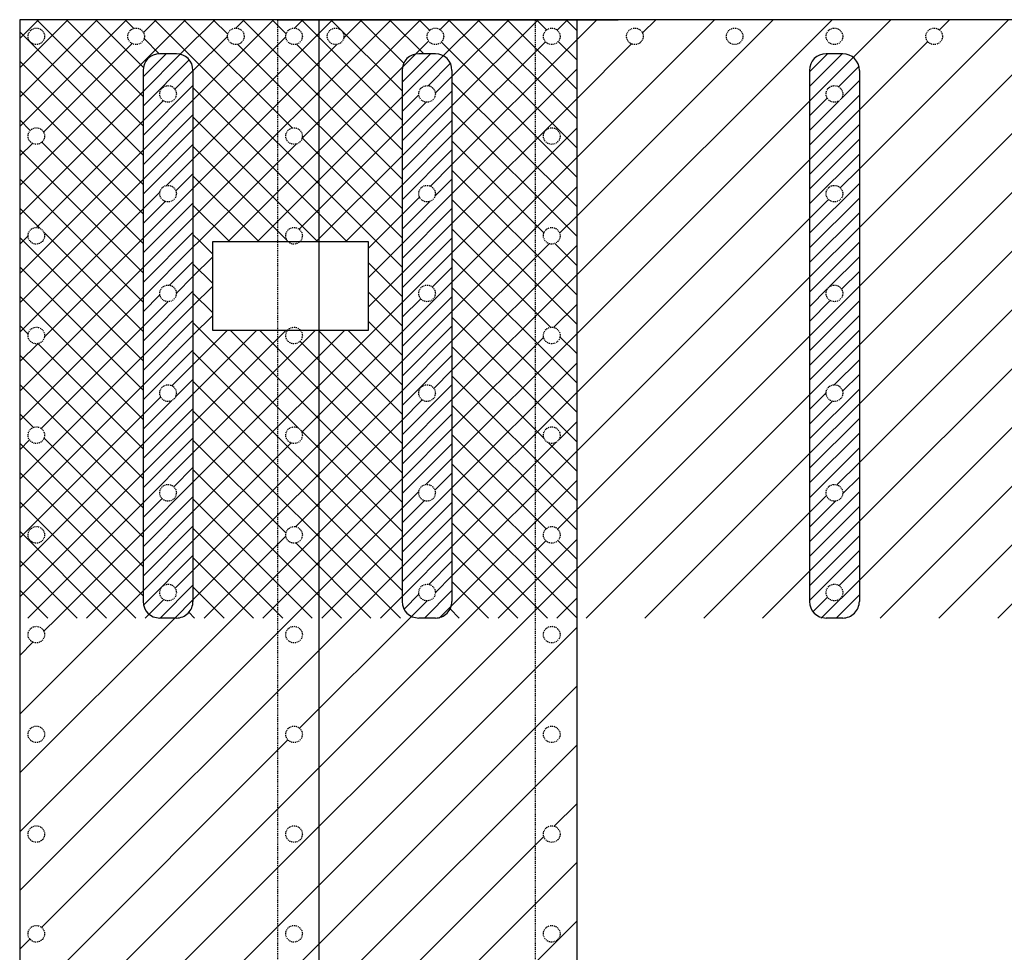
# Model space of a CAD drawing. Units: inches. Extents: x 2 to 593, y 1 to 311.
# Drawn here: x 10 to 129, y 144 to 256 of the extents above; entities that cross this region are included whole.
import ezdxf

# ---------------------------------------------------------------- set-up
doc = ezdxf.new("R2010")
doc.units = ezdxf.units.IN
doc.header["$LTSCALE"] = 0.5
doc.header["$MEASUREMENT"] = 0
doc.linetypes.add('HIDDEN', pattern=[0.375, 0.25, -0.125])
doc.layers.get('Defpoints').update_dxf_attribs({"color": 248})
for name, color, linetype in [('corner', 9, 'Continuous'), ('hidden', 250, 'HIDDEN'), ('object', 7, 'Continuous')]:
    doc.layers.add(name, color=color, linetype=linetype)

msp = doc.modelspace()

# ---------------------------------------------------------------- hatches: boundary and pattern name
at = {"layer": 'corner'}
h = msp.add_hatch(dxfattribs=at)
h.set_pattern_fill('ANSI31', color=252, scale=40)
h.set_pattern_definition([(45, (0, 0), (-3.535533905932737, 3.535533905932738), [])])
edge = h.paths.add_edge_path()
edge.add_arc((238.9454600777161, 249.4323625504701), 11.26308365543415, 219.1237340173423, 271.3384393297883)
edge.add_line((239.2085437331505, 238.1723518746514), (239.2085437331505, 250.3202726738002))
edge.add_arc((241.2085437331505, 250.3202726738002), 2, 90, 180, ccw=False)
edge.add_line((241.2085437331505, 252.3202726738002), (243.2085437331508, 252.3202726738002))
edge.add_arc((243.2085437331508, 250.3202726738002), 2, 0, 90, ccw=False)
edge.add_line((245.2085437331508, 250.3202726738002), (245.2085437331508, 240.071228187887))
edge.add_arc((238.9454600777161, 249.4323625504702), 11.26308365543417, 303.7845722499032, 398.3373429456257)
edge.add_line((247.7799104403842, 256.4187450349082), (211.2085437331506, 256.4187450349082))
edge.add_line((211.2085437331506, 256.4187450349082), (211.2085437331506, 184.4187450349082))
edge.add_line((211.2085437331506, 184.4187450349082), (225.8324358083093, 184.4187450349082))
edge.add_line((225.8324358083093, 184.4187450349082), (230.2077276946708, 242.3253880724247))
edge = h.paths.add_edge_path(flags=16)
edge.add_arc((216.2085437331502, 254.4187450349083), 1, 0, 360)
edge = h.paths.add_edge_path(flags=16)
edge.add_arc((228.2085437331505, 254.4187450349083), 1, 0, 360)
edge = h.paths.add_edge_path(flags=16)
edge.add_arc((240.2085437331501, 254.4187450349083), 1, 0, 360)
edge = h.paths.add_edge_path()
edge.add_line((206.2085437331507, 256.4187450349082), (144.2085437331505, 256.4187450349082))
edge.add_line((144.2085437331505, 256.4187450349082), (144.2085437331505, 184.4187450349082))
edge.add_line((144.2085437331505, 184.4187450349082), (174.2085437331505, 184.4187450349082))
edge.add_arc((174.2085437331505, 186.4187450349082), 2, 180, 270, ccw=False)
edge.add_line((172.2085437331505, 186.4187450349082), (172.2085437331505, 250.3202726738002))
edge.add_arc((174.2085437331505, 250.3202726738002), 2, 90, 180, ccw=False)
edge.add_line((174.2085437331505, 252.3202726738002), (176.2085437331507, 252.3202726738002))
edge.add_arc((176.2085437331507, 250.3202726738002), 2, 0, 90, ccw=False)
edge.add_line((178.2085437331507, 250.3202726738002), (178.2085437331508, 186.4187450349082))
edge.add_arc((176.2085437331508, 186.4187450349082), 2, -90, 0, ccw=False)
edge.add_line((176.2085437331508, 184.4187450349082), (206.2085437331507, 184.4187450349082))
edge.add_line((206.2085437331507, 184.4187450349082), (206.2085437331507, 256.4187450349082))
h.paths.add_polyline_path([(170.0211488193581, 223.1183365523544), (170.0211488193581, 210.8967192404979), (146.5229427652915, 210.8967192404979), (146.5229427652915, 223.1183365523544)], flags=16)
edge = h.paths.add_edge_path(flags=16)
edge.add_arc((192.2085437331502, 254.4187450349083), 1, 0, 360)
edge = h.paths.add_edge_path(flags=16)
edge.add_arc((168.2085437331502, 254.4187450349083), 1, 0, 360)
edge = h.paths.add_edge_path(flags=16)
edge.add_arc((156.2085437331502, 254.4187450349083), 1, 0, 360)
edge = h.paths.add_edge_path()
edge.add_line((139.2085437331506, 256.4187450349082), (77.20854373315035, 256.4187450349082))
edge.add_line((77.20854373315035, 256.4187450349082), (77.20854373315035, 184.4187450349082))
edge.add_line((77.20854373315035, 184.4187450349082), (107.2085437331503, 184.4187450349082))
edge.add_arc((107.2085437331503, 186.4187450349082), 2, 180, 270, ccw=False)
edge.add_line((105.2085437331503, 186.4187450349082), (105.2085437331503, 250.3202726738002))
edge.add_arc((107.2085437331503, 250.3202726738002), 2, 90, 180, ccw=False)
edge.add_line((107.2085437331503, 252.3202726738002), (109.2085437331506, 252.3202726738002))
edge.add_arc((109.2085437331506, 250.3202726738002), 2, 0, 90, ccw=False)
edge.add_line((111.2085437331506, 250.3202726738002), (111.2085437331507, 186.4187450349082))
edge.add_arc((109.2085437331507, 186.4187450349082), 2, -90, 0, ccw=False)
edge.add_line((109.2085437331507, 184.4187450349082), (139.2085437331506, 184.4187450349082))
edge.add_line((139.2085437331506, 184.4187450349082), (139.2085437331506, 256.4187450349082))
edge = h.paths.add_edge_path(flags=16)
edge.add_arc((132.2085437331503, 254.4187450349083), 1, 0, 360)
edge = h.paths.add_edge_path(flags=16)
edge.add_arc((120.2085437331503, 254.4187450349083), 1, 0, 360)
edge = h.paths.add_edge_path(flags=16)
edge.add_arc((108.2085437331503, 254.4187450349083), 1, 0, 360)
edge = h.paths.add_edge_path(flags=16)
edge.add_arc((96.20854373315035, 254.4187450349083), 1, 0, 360)
edge = h.paths.add_edge_path(flags=16)
edge.add_arc((84.20854373315035, 254.4187450349083), 1, 0, 360)
h.paths.add_polyline_path([(144.2085437331505, 256.4187450349082), (139.2085437331506, 256.4187450349082), (139.2085437331506, 184.4187450349082), (144.2085437331505, 184.4187450349082)])
edge = h.paths.add_edge_path(flags=16)
edge.add_arc((141.2085437331508, 230.4187450349085), 1, 0, 360)
edge = h.paths.add_edge_path(flags=16)
edge.add_arc((141.2085437331508, 218.4187450349085), 1, 0, 360)
edge = h.paths.add_edge_path(flags=16)
edge.add_arc((141.2085437331508, 242.4187450349085), 1, 0, 360)
edge = h.paths.add_edge_path(flags=16)
edge.add_arc((141.2085437331508, 206.4187450349083), 1, 0, 360)
edge = h.paths.add_edge_path(flags=16)
edge.add_arc((141.2085437331508, 254.4187450349085), 1, 0, 360)
edge = h.paths.add_edge_path(flags=16)
edge.add_arc((141.2085437331508, 194.4187450349084), 1, 0, 360)
h.paths.add_polyline_path([(211.2085437331506, 256.4187450349082), (206.2085437331507, 256.4187450349082), (206.2085437331507, 184.4187450349082), (211.2085437331506, 184.4187450349082)])
edge = h.paths.add_edge_path(flags=16)
edge.add_arc((208.2085437331509, 218.4187450349085), 1, 0, 360)
edge = h.paths.add_edge_path(flags=16)
edge.add_arc((208.2085437331509, 230.4187450349085), 1, 0, 360)
edge = h.paths.add_edge_path(flags=16)
edge.add_arc((208.2085437331509, 206.4187450349083), 1, 0, 360)
edge = h.paths.add_edge_path(flags=16)
edge.add_arc((208.2085437331509, 242.4187450349085), 1, 0, 360)
edge = h.paths.add_edge_path(flags=16)
edge.add_arc((208.2085437331509, 194.4187450349084), 1, 0, 360)
edge = h.paths.add_edge_path(flags=16)
edge.add_arc((208.2085437331509, 254.4187450349085), 1, 0, 360)
h.paths.add_polyline_path([(72.20854373315044, 184.4187450349082), (46.20854373315024, 184.4187450349082), (46.20854373315024, 59.02188740814523), (72.20854373315046, 59.0218874081452)])
h.paths.add_polyline_path([(64.7883226030984, 142.9540524337839), (65.04641067015237, 105.4968905291647), (51.62349495326523, 105.4968902031295), (51.47934876189195, 142.9540521077487)], flags=16)
h.paths.add_polyline_path([(41.20854373315026, 184.4187450349082), (10.20854373315024, 184.4187450349082), (10.20854373315024, 59.02188740814523), (41.20854373315032, 59.02188740814523)])
edge = h.paths.add_edge_path(flags=16)
edge.add_arc((12.20854373315052, 170.4187450349084), 1, 0, 360)
edge = h.paths.add_edge_path(flags=16)
edge.add_arc((12.20854373315052, 158.4187450349082), 1, 0, 360)
edge = h.paths.add_edge_path(flags=16)
edge.add_arc((12.20854373315052, 182.4187450349084), 1, 0, 360)
edge = h.paths.add_edge_path(flags=16)
edge.add_arc((12.20854373315052, 146.4187450349083), 1, 0, 360)
edge = h.paths.add_edge_path(flags=16)
edge.add_arc((12.20854373315052, 134.4187450349083), 1, 0, 360)
edge = h.paths.add_edge_path(flags=16)
edge.add_arc((12.20854373315052, 122.4187450349083), 1, 0, 360)
edge = h.paths.add_edge_path(flags=16)
edge.add_arc((12.20854373315052, 110.4187450349083), 1, 0, 360)
edge = h.paths.add_edge_path(flags=16)
edge.add_arc((12.20854373315052, 98.41874503490831), 1, 0, 360)
edge = h.paths.add_edge_path(flags=16)
edge.add_arc((12.20854373315052, 86.41874503490834), 1, 0, 360)
edge = h.paths.add_edge_path(flags=16)
edge.add_arc((12.20854373315052, 74.41874503490834), 1, 0, 360)
edge = h.paths.add_edge_path(flags=16)
edge.add_arc((12.20854373315052, 62.41874503490834), 1, 0, 360)
h.paths.add_polyline_path([(46.20854373315021, 184.4187450349082), (41.20854373315026, 184.4187450349082), (41.20854373315026, 59.0218874081452), (46.20854373315024, 59.02188740814523)])
edge = h.paths.add_edge_path(flags=16)
edge.add_arc((43.20854373315058, 170.4187450349084), 1, 0, 360)
edge = h.paths.add_edge_path(flags=16)
edge.add_arc((43.20854373315058, 182.4187450349084), 1, 0, 360)
edge = h.paths.add_edge_path(flags=16)
edge.add_arc((43.20854373315058, 158.4187450349082), 1, 0, 360)
edge = h.paths.add_edge_path(flags=16)
edge.add_arc((43.20854373315058, 146.4187450349083), 1, 0, 360)
edge = h.paths.add_edge_path(flags=16)
edge.add_arc((43.20854373315058, 134.4187450349083), 1, 0, 360)
edge = h.paths.add_edge_path(flags=16)
edge.add_arc((43.20854373315058, 122.4187450349083), 1, 0, 360)
edge = h.paths.add_edge_path(flags=16)
edge.add_arc((43.20854373315058, 110.4187450349083), 1, 0, 360)
edge = h.paths.add_edge_path(flags=16)
edge.add_arc((43.20854373315058, 98.41874503490831), 1, 0, 360)
edge = h.paths.add_edge_path(flags=16)
edge.add_arc((43.20854373315058, 86.41874503490834), 1, 0, 360)
edge = h.paths.add_edge_path(flags=16)
edge.add_arc((43.20854373315058, 74.41874503490834), 1, 0, 360)
edge = h.paths.add_edge_path(flags=16)
edge.add_arc((43.20854373315058, 62.41874503490837), 1, 0, 360)
h.paths.add_polyline_path([(77.20854373315032, 184.4187450349082), (72.20854373315044, 184.4187450349082), (72.20854373315049, 59.02188740814523), (77.20854373315038, 59.02188740814523)])
edge = h.paths.add_edge_path(flags=16)
edge.add_arc((74.20854373315069, 170.4187450349084), 1, 0, 360)
edge = h.paths.add_edge_path(flags=16)
edge.add_arc((74.20854373315069, 182.4187450349084), 1, 0, 360)
edge = h.paths.add_edge_path(flags=16)
edge.add_arc((74.20854373315069, 158.4187450349082), 1, 0, 360)
edge = h.paths.add_edge_path(flags=16)
edge.add_arc((74.20854373315069, 146.4187450349083), 1, 0, 360)
edge = h.paths.add_edge_path(flags=16)
edge.add_arc((74.20854373315069, 134.4187450349083), 1, 0, 360)
edge = h.paths.add_edge_path(flags=16)
edge.add_arc((74.20854373315069, 122.4187450349083), 1, 0, 360)
edge = h.paths.add_edge_path(flags=16)
edge.add_arc((74.20854373315069, 110.4187450349083), 1, 0, 360)
edge = h.paths.add_edge_path(flags=16)
edge.add_arc((74.20854373315069, 98.41874503490831), 1, 0, 360)
edge = h.paths.add_edge_path(flags=16)
edge.add_arc((74.20854373315069, 86.41874503490834), 1, 0, 360)
edge = h.paths.add_edge_path(flags=16)
edge.add_arc((74.20854373315069, 74.41874503490834), 1, 0, 360)
edge = h.paths.add_edge_path(flags=16)
edge.add_arc((74.20854373315069, 62.41874503490834), 1, 0, 360)
h = msp.add_hatch(dxfattribs=at)
h.set_pattern_fill('ANSI37', color=252, scale=20, style=0)
h.set_pattern_definition([(45, (0, 0), (-1.767766952966369, 1.767766952966369), []), (135, (0, 0), (-1.767766952966369, -1.767766952966369), [])])
h.paths.add_polyline_path([(77.20854373315035, 256.4187450349082), (72.20854373315045, 256.4187450349082), (72.20854373315045, 184.4187450349082), (77.20854373315035, 184.4187450349082)])
edge = h.paths.add_edge_path(flags=16)
edge.add_arc((74.20854373315068, 230.4187450349085), 1, 0, 360)
edge = h.paths.add_edge_path(flags=16)
edge.add_arc((74.20854373315068, 218.4187450349085), 1, 0, 360)
edge = h.paths.add_edge_path(flags=16)
edge.add_arc((74.20854373315068, 242.4187450349085), 1, 0, 360)
edge = h.paths.add_edge_path(flags=16)
edge.add_arc((74.20854373315068, 206.4187450349083), 1, 0, 360)
edge = h.paths.add_edge_path(flags=16)
edge.add_arc((74.20854373315068, 254.4187450349085), 1, 0, 360)
edge = h.paths.add_edge_path(flags=16)
edge.add_arc((74.20854373315068, 194.4187450349084), 1, 0, 360)
edge = h.paths.add_edge_path()
edge.add_line((72.20854373315045, 256.4187450349082), (46.20854373315024, 256.4187450349082))
edge.add_line((46.20854373315024, 256.4187450349082), (46.20854373315024, 184.4187450349082))
edge.add_line((46.20854373315024, 184.4187450349082), (58.20854373315024, 184.4187450349082))
edge.add_arc((58.20854373315024, 186.4187450349082), 2, 180, 270, ccw=False)
edge.add_line((56.20854373315024, 186.4187450349082), (56.20854373315024, 250.3202726738002))
edge.add_arc((58.20854373315024, 250.3202726738002), 2, 90, 180, ccw=False)
edge.add_line((58.20854373315024, 252.3202726738002), (60.20854373315046, 252.3202726738002))
edge.add_arc((60.20854373315046, 250.3202726738002), 2, 0, 90, ccw=False)
edge.add_line((62.20854373315046, 250.3202726738002), (62.20854373315058, 186.4187450349082))
edge.add_arc((60.20854373315058, 186.4187450349082), 2, -90, 0, ccw=False)
edge.add_line((60.20854373315058, 184.4187450349082), (72.20854373315045, 184.4187450349082))
edge.add_line((72.20854373315045, 184.4187450349082), (72.20854373315045, 256.4187450349082))
edge = h.paths.add_edge_path(flags=16)
edge.add_arc((60.20854373315035, 254.4187450349083), 1, 0, 360)
edge = h.paths.add_edge_path(flags=16)
edge.add_arc((48.20854373315041, 254.4187450349083), 1, 0, 360)
edge = h.paths.add_edge_path()
edge.add_line((46.20854373315024, 256.4187450349082), (41.20854373315035, 256.4187450349082))
edge.add_line((41.20854373315035, 256.4187450349082), (41.20854373315035, 229.7329093949662))
edge.add_line((41.20854373315035, 229.7329093949662), (42.48078726633975, 229.7329093949662))
edge.add_arc((43.20854373315058, 230.4187450349085), 1.000000000000003, 180, 223.3013609798785, ccw=False)
edge.add_arc((43.20854373315058, 230.4187450349085), 1, 0, 180, ccw=False)
edge.add_arc((43.20854373315058, 230.4187450349085), 1, -43.30136097987861, 0, ccw=False)
edge.add_line((43.93630019996141, 229.7329093949662), (52.11450730579485, 229.7329093949662))
edge.add_line((52.11450730579485, 229.7329093949662), (52.11450730579486, 219.00067436388))
edge.add_line((52.11450730579486, 219.00067436388), (44.02178309279987, 219.00067436388))
edge.add_arc((43.20854373315058, 218.4187450349085), 0.9999999999999979, 0, 35.58635608567619, ccw=False)
edge.add_arc((43.20854373315058, 218.4187450349085), 1, -180, 0, ccw=False)
edge.add_arc((43.20854373315055, 218.4187450349085), 0.9999999999999716, 144.4136439143244, 180.0000000000016, ccw=False)
edge.add_line((42.39530437350128, 219.00067436388), (41.20854373315035, 219.00067436388))
edge.add_line((41.20854373315035, 219.00067436388), (41.20854373315035, 184.4187450349082))
edge.add_line((41.20854373315035, 184.4187450349082), (46.20854373315024, 184.4187450349082))
edge.add_line((46.20854373315024, 184.4187450349082), (46.20854373315024, 256.4187450349082))
edge = h.paths.add_edge_path(flags=16)
edge.add_arc((43.20854373315058, 206.4187450349083), 1, 0, 360)
edge = h.paths.add_edge_path(flags=16)
edge.add_arc((43.20854373315058, 194.4187450349084), 1, 0, 360)
edge = h.paths.add_edge_path(flags=16)
edge.add_arc((43.20854373315058, 242.4187450349085), 1, 0, 360)
edge = h.paths.add_edge_path(flags=16)
edge.add_arc((43.20854373315058, 254.4187450349085), 1, 0, 360)
edge = h.paths.add_edge_path(flags=17)
edge.add_line((41.20854373315035, 219.00067436388), (33.42673707326799, 219.00067436388))
edge.add_line((33.42673707326799, 219.00067436388), (33.42673707326799, 229.7310159708686))
edge.add_line((33.42673707326799, 229.7310159708686), (31.05480864060619, 229.7316804569792))
edge.add_line((31.05480864060619, 229.7316804569792), (31.05480864060627, 186.4187450349082))
edge.add_arc((29.05480864060627, 186.4187450349082), 2, -90, 0, ccw=False)
edge.add_line((29.05480864060627, 184.4187450349082), (41.20854373315035, 184.4187450349082))
edge.add_line((41.20854373315035, 184.4187450349082), (41.20854373315035, 219.00067436388))
edge = h.paths.add_edge_path()
edge.add_arc((27.05480864060593, 250.3202726738002), 2, 90, 180, ccw=False)
edge.add_line((27.05480864060593, 252.3202726738002), (29.05480864060615, 252.3202726738002))
edge.add_arc((29.05480864060615, 250.3202726738002), 2, 0, 90, ccw=False)
edge.add_line((31.05480864060615, 250.3202726738002), (31.05480864060619, 229.7329093949662))
edge.add_line((31.05480864060619, 229.7329093949662), (33.42673707326799, 229.7329093949662))
edge.add_line((33.42673707326799, 229.7329093949662), (41.20854373315035, 229.7329093949662))
edge.add_line((41.20854373315035, 229.7329093949662), (41.20854373315035, 256.4187450349082))
edge.add_line((41.20854373315035, 256.4187450349082), (10.20854373315024, 256.4187450349082))
edge.add_line((10.20854373315024, 256.4187450349082), (10.20854373315025, 184.4187450349082))
edge.add_line((10.20854373315025, 184.4187450349082), (27.05480864060593, 184.4187450349082))
edge.add_arc((27.05480864060593, 186.4187450349082), 2, 180, 270, ccw=False)
edge.add_line((25.05480864060593, 186.4187450349082), (25.05480864060593, 250.3202726738002))
edge = h.paths.add_edge_path(flags=16)
edge.add_arc((12.20854373315052, 206.4187450349083), 1, 0, 360)
edge = h.paths.add_edge_path(flags=16)
edge.add_arc((12.20854373315052, 218.4187450349083), 1, 0, 360)
edge = h.paths.add_edge_path(flags=16)
edge.add_arc((12.20854373315052, 194.4187450349083), 1, 0, 360)
edge = h.paths.add_edge_path(flags=16)
edge.add_arc((12.20854373315052, 230.4187450349083), 1, 0, 360)
edge = h.paths.add_edge_path(flags=16)
edge.add_arc((12.20854373315052, 242.4187450349083), 1, 0, 360)
edge = h.paths.add_edge_path(flags=16)
edge.add_arc((24.20854373315046, 254.4187450349083), 1, 0, 360)
edge = h.paths.add_edge_path(flags=16)
edge.add_arc((12.20854373315052, 254.4187450349083), 1, 0, 360)
edge = h.paths.add_edge_path(flags=16)
edge.add_arc((36.20854373315046, 254.4187450349083), 1, 0, 360)
at = {"layer": 'object'}
h = msp.add_hatch(dxfattribs=at)
h.set_pattern_fill('ANSI31', color=256, scale=10)
h.set_pattern_definition([(45, (0, 0), (-0.8838834764831843, 0.8838834764831844), [])])
edge = h.paths.add_edge_path(flags=16)
edge.add_arc((28.05480864060621, 235.4866569593558), 1, 0, 360)
edge = h.paths.add_edge_path(flags=16)
edge.add_arc((28.05480864060621, 247.4866569593558), 1, 0, 360)
edge = h.paths.add_edge_path(flags=16)
edge.add_arc((28.05480864060621, 211.4866569593559), 1, 0, 360)
edge = h.paths.add_edge_path(flags=16)
edge.add_arc((28.05480864060621, 199.4866569593559), 1, 0, 360)
edge = h.paths.add_edge_path(flags=16)
edge.add_arc((28.05480864060621, 187.4866569593559), 1, 0, 360)
edge = h.paths.add_edge_path()
edge.add_arc((60.20854373315046, 250.3202726738002), 2, 0, 90)
edge.add_line((60.20854373315046, 252.3202726738002), (58.20854373315024, 252.3202726738002))
edge.add_arc((58.20854373315024, 250.3202726738002), 2, 90, 180)
edge.add_line((56.20854373315024, 250.3202726738002), (56.20854373315024, 186.4187450349082))
edge.add_arc((58.20854373315024, 186.4187450349082), 2, 180, 270)
edge.add_line((58.20854373315024, 184.4187450349082), (60.20854373315058, 184.4187450349082))
edge.add_arc((60.20854373315058, 186.4187450349082), 2, 270, 360)
edge.add_line((62.20854373315058, 186.4187450349082), (62.20854373315046, 250.3202726738002))
edge = h.paths.add_edge_path(flags=16)
edge.add_arc((59.20854373315052, 235.4866569593558), 1, 0, 360)
edge = h.paths.add_edge_path(flags=16)
edge.add_arc((59.20854373315052, 247.4866569593558), 1, 0, 360)
edge = h.paths.add_edge_path(flags=16)
edge.add_arc((59.20854373315052, 223.4866569593558), 1, 0, 360)
edge = h.paths.add_edge_path(flags=16)
edge.add_arc((59.20854373315052, 211.4866569593559), 1, 0, 360)
edge = h.paths.add_edge_path(flags=16)
edge.add_arc((59.20854373315052, 199.4866569593559), 1, 0, 360)
edge = h.paths.add_edge_path(flags=16)
edge.add_arc((59.20854373315052, 187.4866569593559), 1, 0, 360)
edge = h.paths.add_edge_path()
edge.add_arc((107.2085437331503, 186.4187450349082), 2, 180, 270)
edge.add_line((107.2085437331503, 184.4187450349082), (109.2085437331507, 184.4187450349082))
edge.add_arc((109.2085437331507, 186.4187450349082), 2, 270, 360)
edge.add_line((111.2085437331507, 186.4187450349082), (111.2085437331506, 250.3202726738002))
edge.add_arc((109.2085437331506, 250.3202726738002), 2, 0, 90)
edge.add_line((109.2085437331506, 252.3202726738002), (107.2085437331503, 252.3202726738002))
edge.add_arc((107.2085437331503, 250.3202726738002), 2, 90, 180)
edge.add_line((105.2085437331503, 250.3202726738002), (105.2085437331503, 186.4187450349082))
edge = h.paths.add_edge_path(flags=16)
edge.add_arc((108.2085437331506, 247.4866569593558), 1, 0, 360)
edge = h.paths.add_edge_path(flags=16)
edge.add_arc((108.2085437331506, 235.4866569593558), 1, 0, 360)
edge = h.paths.add_edge_path(flags=16)
edge.add_arc((108.2085437331506, 223.4866569593558), 1, 0, 360)
edge = h.paths.add_edge_path(flags=16)
edge.add_arc((108.2085437331506, 211.4866569593559), 1, 0, 360)
edge = h.paths.add_edge_path(flags=16)
edge.add_arc((108.2085437331506, 199.4866569593559), 1, 0, 360)
edge = h.paths.add_edge_path(flags=16)
edge.add_arc((108.2085437331506, 187.4866569593559), 1, 0, 360)
edge = h.paths.add_edge_path()
edge.add_arc((174.2085437331505, 186.4187450349082), 2, 180, 270)
edge.add_line((174.2085437331505, 184.4187450349082), (176.2085437331508, 184.4187450349082))
edge.add_arc((176.2085437331508, 186.4187450349082), 2, 270, 360)
edge.add_line((178.2085437331508, 186.4187450349082), (178.2085437331507, 250.3202726738002))
edge.add_arc((176.2085437331507, 250.3202726738002), 2, 0, 90)
edge.add_line((176.2085437331507, 252.3202726738002), (174.2085437331505, 252.3202726738002))
edge.add_arc((174.2085437331505, 250.3202726738002), 2, 90, 180)
edge.add_line((172.2085437331505, 250.3202726738002), (172.2085437331505, 186.4187450349082))
edge = h.paths.add_edge_path(flags=16)
edge.add_arc((175.2085437331507, 235.4866569593558), 1, 0, 360)
edge = h.paths.add_edge_path(flags=16)
edge.add_arc((175.2085437331507, 247.4866569593558), 1, 0, 360)
edge = h.paths.add_edge_path(flags=16)
edge.add_arc((175.2085437331507, 223.4866569593558), 1, 0, 360)
edge = h.paths.add_edge_path(flags=16)
edge.add_arc((175.2085437331507, 211.4866569593559), 1, 0, 360)
edge = h.paths.add_edge_path(flags=16)
edge.add_arc((175.2085437331507, 199.4866569593559), 1, 0, 360)
edge = h.paths.add_edge_path(flags=16)
edge.add_arc((175.2085437331507, 187.4866569593559), 1, 0, 360)
edge = h.paths.add_edge_path()
edge.add_arc((28.05480864060621, 223.4866569593558), 1, 0, 360)
edge = h.paths.add_edge_path()
edge.add_arc((27.05480864060589, 186.4187450349081), 1.999999999999961, 180, 270.0000000000019)
edge.add_line((27.05480864060593, 184.4187450349082), (29.05480864060627, 184.4187450349082))
edge.add_arc((29.05480864060625, 186.4187450349082), 2, 270.0000000000006, 360)
edge.add_line((31.05480864060625, 186.4187450349082), (31.05480864060621, 219.00067436388))
edge.add_line((31.05480864060621, 219.00067436388), (31.05480864060621, 222.4879197266558))
edge.add_line((31.05480864060621, 222.4879197266558), (31.0548086406062, 224.4853941920558))
edge.add_line((31.0548086406062, 224.4853941920558), (31.05480864060619, 229.7329093949662))
edge.add_line((31.05480864060619, 229.7329093949662), (31.05480864060615, 250.3202726738002))
edge.add_arc((29.05480864060619, 250.3202726738002), 1.999999999999961, 0, 90.00000000000193)
edge.add_line((29.05480864060615, 252.3202726738002), (27.05480864060593, 252.3202726738002))
edge.add_arc((27.05480864060596, 250.3202726738002), 2, 90.00000000000061, 180)
edge.add_line((25.05480864060596, 250.3202726738002), (25.05480864060593, 186.4187450349082))

# ---------------------------------------------------------------- linework, layer by layer
at = {"layer": 'Defpoints'}
msp.add_lwpolyline([(33.42673707326799, 229.7329093949662), (52.11450730579486, 229.7329093949662), (52.11450730579486, 219.00067436388), (33.42673707326799, 219.00067436388)], close=True, dxfattribs=at)
at = {"layer": 'hidden'}
for p, q in [((41.20854373315035, 256.4187450349082), (41.20854373315035, 59.02188740814525)), ((72.20854373315045, 256.4187450349082), (72.20854373315045, 59.02188740814524))]:
    msp.add_line(p, q, dxfattribs=at)
for centre in [(12.20854373315052, 254.4187450349083), (24.20854373315046, 254.4187450349083), (36.20854373315046, 254.4187450349083), (43.20854373315058, 254.4187450349085), (48.20854373315041, 254.4187450349083), (60.20854373315035, 254.4187450349083), (74.20854373315068, 254.4187450349085), (84.20854373315035, 254.4187450349083), (96.20854373315035, 254.4187450349083), (108.2085437331503, 254.4187450349083), (120.2085437331503, 254.4187450349083), (28.05480864060621, 247.4866569593558), (59.20854373315052, 247.4866569593558), (108.2085437331506, 247.4866569593558), (12.20854373315052, 242.4187450349083), (43.20854373315058, 242.4187450349085), (74.20854373315068, 242.4187450349085), (28.05480864060621, 235.4866569593558), (59.20854373315052, 235.4866569593558), (108.2085437331506, 235.4866569593558), (12.20854373315052, 230.4187450349083), (43.20854373315058, 230.4187450349085), (43.20854373315058, 230.4187450349085), (74.20854373315068, 230.4187450349085), (74.20854373315068, 230.4187450349085), (28.05480864060621, 223.4866569593558), (59.20854373315052, 223.4866569593558), (108.2085437331506, 223.4866569593558), (12.20854373315052, 218.4187450349083), (43.20854373315058, 218.4187450349085), (74.20854373315068, 218.4187450349085), (28.05480864060621, 211.4866569593559), (59.20854373315052, 211.4866569593559), (108.2085437331506, 211.4866569593559), (12.20854373315052, 206.4187450349083), (43.20854373315058, 206.4187450349083), (74.20854373315068, 206.4187450349083), (28.05480864060621, 199.4866569593559), (59.20854373315052, 199.4866569593559), (108.2085437331506, 199.4866569593559), (12.20854373315052, 194.4187450349083), (43.20854373315058, 194.4187450349084), (74.20854373315068, 194.4187450349084), (28.05480864060621, 187.4866569593559), (59.20854373315052, 187.4866569593559), (108.2085437331506, 187.4866569593559), (12.20854373315052, 182.4187450349084), (43.20854373315058, 182.4187450349084), (43.20854373315058, 182.4187450349084), (74.20854373315068, 182.4187450349084), (74.20854373315068, 182.4187450349084), (12.20854373315052, 170.4187450349084), (12.20854373315052, 170.4187450349084), (43.20854373315058, 170.4187450349084), (74.20854373315068, 170.4187450349084), (12.20854373315052, 158.4187450349082), (43.20854373315058, 158.4187450349082), (74.20854373315068, 158.4187450349082), (12.20854373315052, 146.4187450349083), (43.20854373315058, 146.4187450349083), (74.20854373315068, 146.4187450349083)]:
    msp.add_circle(centre, 0.9999999999999994, dxfattribs=at)
at = {"layer": 'object'}
for p, q in [((250.2085437331502, 256.4187450349082), (10.20854373315024, 256.4187450349082)), ((10.20854373315024, 256.4187450349082), (10.20854373315024, 59.02188740814523)), ((41.20854373315035, 256.4187450349082), (82.20854373315025, 256.4187450349082)), ((46.20854373315024, 256.4187450349082), (46.20854373315024, 59.02188740814524)), ((77.20854373315035, 256.4187450349082), (77.20854373315034, 58.17599350569236)), ((29.05480864060615, 252.3202726738002), (27.05480864060593, 252.3202726738002)), ((60.20854373315046, 252.3202726738002), (58.20854373315024, 252.3202726738002)), ((109.2085437331506, 252.3202726738002), (107.2085437331503, 252.3202726738002)), ((25.05480864060593, 250.3202726738002), (25.05480864060593, 186.4187450349082)), ((31.05480864060615, 250.3202726738002), (31.05480864060627, 186.4187450349082)), ((56.20854373315024, 250.3202726738002), (56.20854373315024, 186.4187450349082)), ((62.20854373315046, 250.3202726738002), (62.20854373315058, 186.4187450349082)), ((105.2085437331503, 250.3202726738002), (105.2085437331503, 186.4187450349082)), ((111.2085437331506, 250.3202726738002), (111.2085437331507, 186.4187450349082)), ((29.05480864060627, 184.4187450349082), (27.05480864060593, 184.4187450349082)), ((60.20854373315058, 184.4187450349082), (58.20854373315024, 184.4187450349082)), ((109.2085437331507, 184.4187450349082), (107.2085437331503, 184.4187450349082))]:
    msp.add_line(p, q, dxfattribs=at)
for centre, start, end in [((27.05480864060593, 250.3202726738002), 90, 180), ((29.05480864060615, 250.3202726738002), 1.017777498068325e-13, 90), ((58.20854373315024, 250.3202726738002), 90, 180), ((60.20854373315046, 250.3202726738002), 1.017777498068325e-13, 90), ((107.2085437331503, 250.3202726738002), 90, 180), ((109.2085437331506, 250.3202726738002), 1.017777498068325e-13, 90), ((27.05480864060593, 186.4187450349082), 180, 270), ((29.05480864060627, 186.4187450349082), 270, 1.017777498068325e-13), ((58.20854373315024, 186.4187450349082), 180, 270), ((60.20854373315058, 186.4187450349082), 270, 1.017777498068325e-13), ((107.2085437331503, 186.4187450349082), 180, 270), ((109.2085437331507, 186.4187450349082), 270, 1.017777498068325e-13)]:
    msp.add_arc(centre, 2, start, end, dxfattribs=at)

doc.saveas('drawing.dxf')
